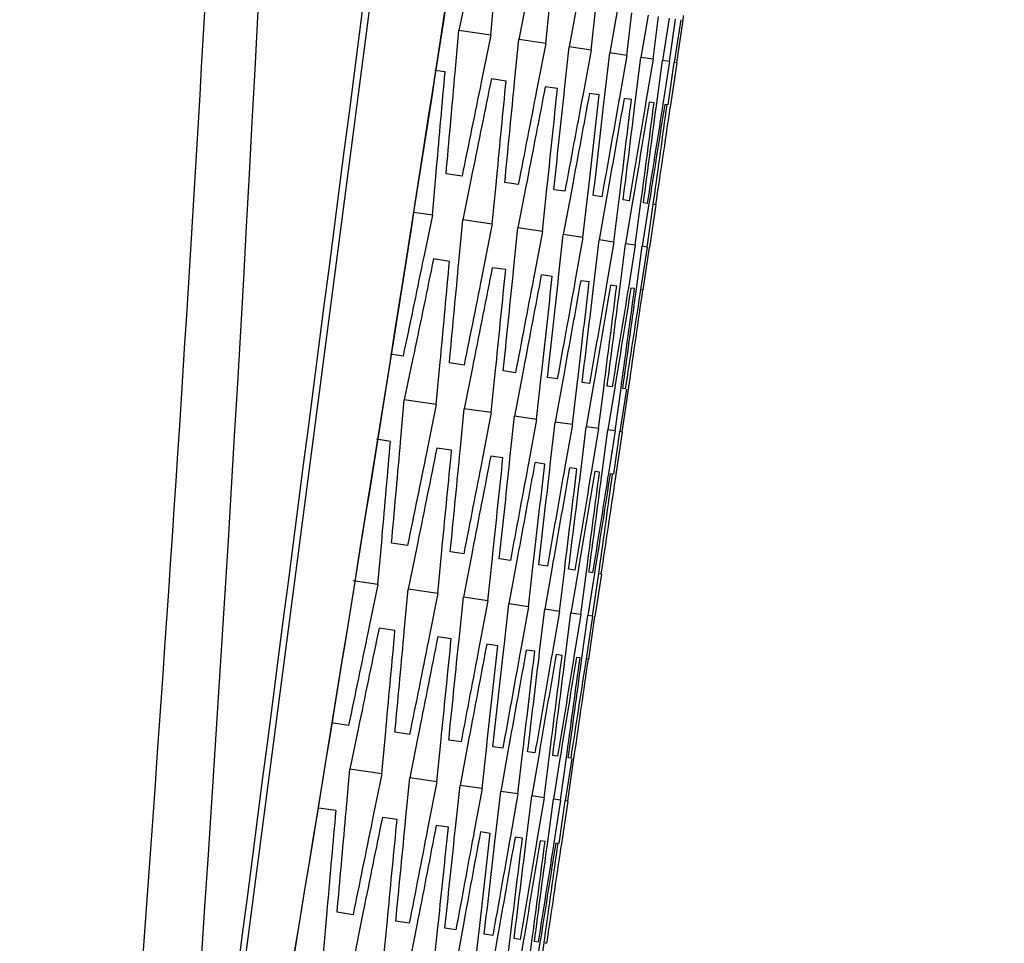
# Model space of a CAD drawing. Units: millimetres. Extents: x 17406 to 23346, y -23 to 4177.
# Drawn here: x 19663 to 19677, y 2278 to 2290 of the extents above; entities that cross this region are included whole.
import ezdxf

# ---------------------------------------------------------------- set-up
doc = ezdxf.new("R2010")
doc.units = ezdxf.units.MM
doc.header["$LTSCALE"] = 326.7
doc.header["$PDMODE"] = 3
doc.header["$PDSIZE"] = 8
doc.layers.get('0').update_dxf_attribs({"linetype": 'CONTINUOUS'})
doc.layers.get('Defpoints').update_dxf_attribs({"linetype": 'CONTINUOUS'})
doc.layers.add('dim', color=1, linetype='CONTINUOUS', lineweight=15)
doc.layers.add('solid', color=7, linetype='CONTINUOUS', lineweight=30)
doc.styles.get("Standard").update_dxf_attribs({"font": 'simfang.ttf'})
doc.dimstyles.get("Standard").update_dxf_attribs({"dimtxt": 50, "dimasz": 60, "dimexe": 1.5, "dimexo": 1, "dimtad": 1, "dimdec": 1, "dimdsep": 46, "dimtxsty": 'Standard', "dimblk": '_FILLED', "dimcen": 0.09, "dimadec": 0, "dimazin": 0, "dimtp": 0.1, "dimtm": 0.1, "dimtfac": 1, "dimtdec": 1, "dimtmove": 0, "dimatfit": 3, "dimldrblk": '_FILLED', "dimfxl": 1, "dimtolj": 1, "dimarcsym": 0})

# ---------------------------------------------------------------- blocks, each defined once
blk = doc.blocks.new('_FILLED')
at = {"color": 0, "linetype": 'ByBlock'}
blk.add_solid([(0, 0), (-1, 0.16667), (-1, -0.16667)], dxfattribs=at)
blk = doc.blocks.new('*D6')
at = {"layer": 'Defpoints', "color": 0, "transparency": 16777216}
for p in [(19669.51, 2570.154), (19589.317, 2152.154), (19820.645, 2152.154)]:
    blk.add_point(p, dxfattribs=at)
at = {"layer": 'dim', "color": 0, "lineweight": -2, "transparency": 16777216}
for p, q in [((19670.51, 2570.154), (19822.145, 2570.154)), ((19820.645, 2510.154), (19820.645, 2212.154)), ((19590.317, 2152.154), (19822.145, 2152.154))]:
    blk.add_line(p, q, dxfattribs=at)
at = {"layer": 'dim', "color": 0, "lineweight": -2, "transparency": 16777216, "xscale": 60, "yscale": 60, "zscale": 60}
for p, rotation in [((19820.645, 2570.154), 90), ((19820.645, 2152.154), 270)]:
    blk.add_blockref('_FILLED', p, dxfattribs=dict(at, rotation=rotation))
at = {"layer": 'dim', "color": 0, "transparency": 16777216, "insert": (19794.734, 2361.154), "char_height": 50, "attachment_point": 5, "rotation": 90}
blk.add_mtext('\\A1;418', dxfattribs=at)

msp = doc.modelspace()

# ---------------------------------------------------------------- linework, layer by layer
at = {"layer": 'solid'}
for p, q in [((19665.161, 2267.939), (19674.29, 2337.615)), ((19669.49, 2290.852), (19669.369, 2290.272)), ((19669.814, 2290.206), (19669.869, 2290.797)), ((19670.318, 2290.722), (19670.204, 2290.148)), ((19670.581, 2290.093), (19670.641, 2290.686)), ((19671.015, 2290.624), (19670.905, 2290.045)), ((19671.213, 2290), (19671.278, 2290.593)), ((19671.577, 2290.545), (19671.472, 2289.961)), ((19671.711, 2289.926), (19671.782, 2290.52)), ((19672.006, 2290.485), (19671.905, 2289.897)), ((19672.076, 2289.872), (19672.152, 2290.467)), ((19672.301, 2290.444), (19672.205, 2289.853)), ((19672.307, 2289.838), (19672.389, 2290.432)), ((19672.493, 2290.417), (19672.502, 2290.483)), ((19672.464, 2290.421), (19672.372, 2289.828)), ((19672.406, 2289.823), (19672.493, 2290.417)), ((19669.317, 2289.681), (19669.369, 2290.272)), ((19669.814, 2290.206), (19669.369, 2290.272)), ((19669.81, 2290.182), (19669.696, 2289.624)), ((19669.814, 2290.206), (19669.81, 2290.182)), ((19670.147, 2289.556), (19670.204, 2290.148)), ((19670.581, 2290.093), (19670.204, 2290.148)), ((19670.581, 2290.093), (19670.467, 2289.508)), ((19670.842, 2289.452), (19670.905, 2290.045)), ((19671.213, 2290), (19670.905, 2290.045)), ((19671.213, 2290), (19671.104, 2289.412)), ((19671.404, 2289.372), (19671.472, 2289.961)), ((19671.711, 2289.926), (19671.472, 2289.961)), ((19671.711, 2289.926), (19671.607, 2289.337)), ((19671.832, 2289.305), (19671.905, 2289.897)), ((19672.076, 2289.872), (19671.905, 2289.897)), ((19672.076, 2289.872), (19671.977, 2289.281)), ((19672.127, 2289.26), (19672.205, 2289.853)), ((19672.307, 2289.838), (19672.205, 2289.853)), ((19672.307, 2289.838), (19672.213, 2289.246)), ((19672.288, 2289.235), (19672.372, 2289.828)), ((19672.406, 2289.823), (19672.317, 2289.23)), ((19672.406, 2289.823), (19672.372, 2289.828)), ((19669.177, 2289.694), (19669.035, 2289.715)), ((19669.31, 2289.607), (19669.317, 2289.681)), ((19669.696, 2289.624), (19669.681, 2289.552)), ((19670.027, 2289.568), (19669.824, 2289.598)), ((19670.14, 2289.484), (19670.147, 2289.556)), ((19670.467, 2289.508), (19670.453, 2289.438)), ((19670.743, 2289.462), (19670.574, 2289.487)), ((19670.835, 2289.382), (19670.842, 2289.452)), ((19671.104, 2289.412), (19671.091, 2289.344)), ((19671.326, 2289.376), (19671.19, 2289.396)), ((19671.396, 2289.299), (19671.404, 2289.372)), ((19671.607, 2289.337), (19671.595, 2289.269)), ((19671.774, 2289.31), (19671.673, 2289.325)), ((19671.823, 2289.236), (19671.832, 2289.305)), ((19671.977, 2289.281), (19671.965, 2289.214)), ((19672.09, 2289.264), (19672.023, 2289.273)), ((19672.118, 2289.192), (19672.127, 2289.26)), ((19672.213, 2289.246), (19672.203, 2289.179)), ((19672.272, 2289.237), (19672.239, 2289.242)), ((19672.317, 2289.23), (19672.307, 2289.164)), ((19668.633, 2287.058), (19668.896, 2288.735)), ((19669.001, 2287.698), (19669.053, 2288.289)), ((19669.053, 2288.289), (19669.06, 2288.363)), ((19669.414, 2288.243), (19669.193, 2288.276)), ((19669.557, 2288.29), (19669.542, 2288.217)), ((19669.892, 2288.167), (19669.899, 2288.239)), ((19669.542, 2288.217), (19669.424, 2287.636)), ((19669.835, 2287.575), (19669.892, 2288.167)), ((19670.198, 2288.128), (19670.011, 2288.155)), ((19670.304, 2288.098), (19670.192, 2287.522)), ((19670.319, 2288.177), (19670.304, 2288.098)), ((19670.596, 2288.065), (19670.604, 2288.135)), ((19670.534, 2287.472), (19670.596, 2288.065)), ((19670.847, 2288.032), (19670.694, 2288.054)), ((19670.933, 2288.01), (19670.825, 2287.429)), ((19670.947, 2288.084), (19670.933, 2288.01)), ((19671.099, 2287.388), (19671.167, 2287.982)), ((19671.167, 2287.982), (19671.175, 2288.051)), ((19671.362, 2287.956), (19671.244, 2287.973)), ((19671.441, 2288.011), (19671.429, 2287.941)), ((19671.603, 2287.919), (19671.612, 2287.986)), ((19671.429, 2287.941), (19671.325, 2287.355)), ((19671.53, 2287.324), (19671.603, 2287.919)), ((19671.744, 2287.899), (19671.66, 2287.912)), ((19671.791, 2287.89), (19671.692, 2287.301)), ((19671.802, 2287.958), (19671.791, 2287.89)), ((19671.828, 2287.28), (19671.907, 2287.875)), ((19671.907, 2287.875), (19671.916, 2287.941)), ((19672.019, 2287.858), (19671.925, 2287.266)), ((19671.993, 2287.863), (19671.943, 2287.87)), ((19671.994, 2287.256), (19672.077, 2287.85)), ((19672.03, 2287.925), (19672.019, 2287.858)), ((19672.115, 2287.845), (19672.026, 2287.251)), ((19672.077, 2287.85), (19672.087, 2287.916)), ((19672.109, 2287.846), (19672.093, 2287.848)), ((19669.001, 2287.698), (19668.743, 2287.736)), ((19669.001, 2287.698), (19668.881, 2287.117)), ((19669.369, 2287.044), (19669.424, 2287.636)), ((19669.835, 2287.575), (19669.424, 2287.636)), ((19669.831, 2287.555), (19669.719, 2286.991)), ((19669.835, 2287.575), (19669.831, 2287.555)), ((19670.131, 2286.93), (19670.192, 2287.522)), ((19670.534, 2287.472), (19670.192, 2287.522)), ((19670.534, 2287.472), (19670.422, 2286.886)), ((19670.76, 2286.835), (19670.825, 2287.429)), ((19671.099, 2287.388), (19670.825, 2287.429)), ((19671.099, 2287.388), (19670.992, 2286.8)), ((19671.255, 2286.764), (19671.325, 2287.355)), ((19671.53, 2287.324), (19671.325, 2287.355)), ((19671.53, 2287.324), (19671.429, 2286.734)), ((19671.616, 2286.708), (19671.692, 2287.301)), ((19671.828, 2287.28), (19671.692, 2287.301)), ((19671.828, 2287.28), (19671.732, 2286.689)), ((19671.844, 2286.672), (19671.925, 2287.266)), ((19671.994, 2287.256), (19671.902, 2286.663)), ((19671.994, 2287.256), (19671.925, 2287.266)), ((19671.94, 2286.658), (19672.026, 2287.251)), ((19668.881, 2287.117), (19668.865, 2287.044)), ((19669.239, 2287.056), (19669.018, 2287.089)), ((19669.362, 2286.971), (19669.369, 2287.044)), ((19669.719, 2286.991), (19669.704, 2286.92)), ((19670.022, 2286.941), (19669.836, 2286.968)), ((19670.124, 2286.858), (19670.131, 2286.93)), ((19670.422, 2286.886), (19670.409, 2286.816)), ((19670.671, 2286.845), (19670.519, 2286.867)), ((19670.752, 2286.766), (19670.76, 2286.835)), ((19670.992, 2286.8), (19670.98, 2286.732)), ((19671.187, 2286.769), (19671.069, 2286.786)), ((19671.246, 2286.693), (19671.255, 2286.764)), ((19671.429, 2286.734), (19671.417, 2286.667)), ((19671.569, 2286.712), (19671.485, 2286.725)), ((19671.607, 2286.639), (19671.616, 2286.708)), ((19671.732, 2286.689), (19671.721, 2286.622)), ((19671.818, 2286.676), (19671.767, 2286.683)), ((19671.835, 2286.606), (19671.844, 2286.672)), ((19671.902, 2286.663), (19671.892, 2286.597)), ((19671.934, 2286.658), (19671.917, 2286.661)), ((19668.745, 2285.781), (19668.73, 2285.708)), ((19668.592, 2285.737), (19668.418, 2285.762)), ((19668.73, 2285.708), (19668.609, 2285.128)), ((19669.055, 2285.062), (19669.11, 2285.653)), ((19669.11, 2285.653), (19669.116, 2285.727)), ((19669.443, 2285.611), (19669.239, 2285.641)), ((19669.575, 2285.659), (19669.559, 2285.578)), ((19669.559, 2285.578), (19669.445, 2285.004)), ((19669.821, 2284.949), (19669.881, 2285.541)), ((19669.881, 2285.541), (19669.888, 2285.613)), ((19670.159, 2285.505), (19669.99, 2285.53)), ((19670.27, 2285.556), (19670.255, 2285.48)), ((19670.518, 2285.449), (19670.526, 2285.519)), ((19670.255, 2285.48), (19670.145, 2284.901)), ((19670.453, 2284.855), (19670.518, 2285.449)), ((19670.741, 2285.419), (19670.606, 2285.439)), ((19670.818, 2285.401), (19670.712, 2284.817)), ((19670.831, 2285.473), (19670.818, 2285.401)), ((19670.951, 2284.782), (19671.022, 2285.376)), ((19671.022, 2285.376), (19671.03, 2285.444)), ((19671.19, 2285.353), (19671.089, 2285.368)), ((19671.258, 2285.41), (19671.246, 2285.341)), ((19671.392, 2285.322), (19671.401, 2285.389)), ((19671.553, 2285.367), (19671.542, 2285.299)), ((19671.629, 2285.288), (19671.638, 2285.354)), ((19671.246, 2285.341), (19671.145, 2284.753)), ((19671.316, 2284.728), (19671.392, 2285.322)), ((19671.505, 2285.306), (19671.438, 2285.316)), ((19671.542, 2285.299), (19671.446, 2284.709)), ((19671.548, 2284.694), (19671.629, 2285.288)), ((19671.704, 2285.277), (19671.613, 2284.684)), ((19671.647, 2284.679), (19671.733, 2285.273)), ((19671.688, 2285.28), (19671.655, 2285.284)), ((19671.733, 2285.273), (19671.743, 2285.339)), ((19668.557, 2284.537), (19668.609, 2285.128)), ((19669.055, 2285.062), (19668.609, 2285.128)), ((19669.05, 2285.038), (19668.936, 2284.48)), ((19669.055, 2285.062), (19669.05, 2285.038)), ((19669.387, 2284.412), (19669.445, 2285.004)), ((19669.821, 2284.949), (19669.445, 2285.004)), ((19669.821, 2284.949), (19669.707, 2284.364)), ((19670.082, 2284.308), (19670.145, 2284.901)), ((19670.453, 2284.855), (19670.145, 2284.901)), ((19670.453, 2284.855), (19670.344, 2284.268)), ((19670.644, 2284.228), (19670.712, 2284.817)), ((19670.951, 2284.782), (19670.712, 2284.817)), ((19670.951, 2284.782), (19670.847, 2284.193)), ((19671.072, 2284.161), (19671.145, 2284.753)), ((19671.316, 2284.728), (19671.145, 2284.753)), ((19671.316, 2284.728), (19671.217, 2284.137)), ((19671.367, 2284.115), (19671.446, 2284.709)), ((19671.548, 2284.694), (19671.446, 2284.709)), ((19671.548, 2284.694), (19671.454, 2284.101)), ((19671.529, 2284.09), (19671.613, 2284.684)), ((19671.647, 2284.679), (19671.558, 2284.086)), ((19671.647, 2284.679), (19671.613, 2284.684)), ((19668.417, 2284.549), (19668.222, 2284.578)), ((19668.551, 2284.462), (19668.557, 2284.537)), ((19668.936, 2284.48), (19668.922, 2284.407)), ((19669.268, 2284.424), (19669.064, 2284.454)), ((19669.38, 2284.34), (19669.387, 2284.412)), ((19669.707, 2284.364), (19669.694, 2284.294)), ((19669.984, 2284.318), (19669.815, 2284.343)), ((19670.075, 2284.237), (19670.082, 2284.308)), ((19670.344, 2284.268), (19670.331, 2284.199)), ((19670.566, 2284.232), (19670.431, 2284.252)), ((19670.636, 2284.154), (19670.644, 2284.228)), ((19670.847, 2284.193), (19670.835, 2284.125)), ((19671.015, 2284.166), (19670.914, 2284.181)), ((19671.064, 2284.091), (19671.072, 2284.161)), ((19671.217, 2284.137), (19671.206, 2284.07)), ((19671.33, 2284.119), (19671.263, 2284.129)), ((19671.358, 2284.048), (19671.367, 2284.115)), ((19671.454, 2284.101), (19671.443, 2284.035)), ((19671.512, 2284.092), (19671.479, 2284.097)), ((19671.558, 2284.086), (19671.548, 2284.02)), ((19668.294, 2283.144), (19668.3, 2283.219)), ((19668.242, 2282.554), (19668.294, 2283.144)), ((19668.655, 2283.099), (19668.434, 2283.132)), ((19668.782, 2283.073), (19668.664, 2282.491)), ((19668.797, 2283.145), (19668.782, 2283.073)), ((19669.075, 2282.431), (19669.132, 2283.023)), ((19669.132, 2283.023), (19669.139, 2283.095)), ((19669.559, 2283.033), (19669.544, 2282.954)), ((19669.438, 2282.984), (19669.251, 2283.011)), ((19669.544, 2282.954), (19669.432, 2282.378)), ((19669.774, 2282.327), (19669.837, 2282.921)), ((19669.837, 2282.921), (19669.844, 2282.991)), ((19670.087, 2282.888), (19669.935, 2282.91)), ((19670.187, 2282.94), (19670.173, 2282.866)), ((19670.407, 2282.838), (19670.415, 2282.907)), ((19670.173, 2282.866), (19670.066, 2282.284)), ((19670.339, 2282.244), (19670.407, 2282.838)), ((19670.603, 2282.812), (19670.484, 2282.829)), ((19670.669, 2282.796), (19670.566, 2282.211)), ((19670.681, 2282.867), (19670.669, 2282.796)), ((19670.77, 2282.18), (19670.844, 2282.775)), ((19670.844, 2282.775), (19670.852, 2282.842)), ((19670.985, 2282.755), (19670.9, 2282.768)), ((19671.031, 2282.746), (19670.932, 2282.156)), ((19671.042, 2282.814), (19671.031, 2282.746)), ((19671.147, 2282.731), (19671.156, 2282.797)), ((19671.27, 2282.78), (19671.26, 2282.714)), ((19671.318, 2282.706), (19671.327, 2282.772)), ((19671.069, 2282.136), (19671.147, 2282.731)), ((19671.26, 2282.714), (19671.166, 2282.122)), ((19671.233, 2282.718), (19671.183, 2282.726)), ((19671.234, 2282.112), (19671.318, 2282.706)), ((19671.355, 2282.7), (19671.266, 2282.107)), ((19671.349, 2282.701), (19671.333, 2282.704)), ((19668.242, 2282.554), (19667.897, 2282.605)), ((19668.242, 2282.554), (19668.121, 2281.973)), ((19668.609, 2281.9), (19668.664, 2282.491)), ((19669.075, 2282.431), (19668.664, 2282.491)), ((19669.071, 2282.41), (19668.959, 2281.847)), ((19669.075, 2282.431), (19669.071, 2282.41)), ((19669.372, 2281.785), (19669.432, 2282.378)), ((19669.774, 2282.327), (19669.432, 2282.378)), ((19669.774, 2282.327), (19669.663, 2281.741)), ((19670, 2281.691), (19670.066, 2282.284)), ((19670.339, 2282.244), (19670.066, 2282.284)), ((19670.339, 2282.244), (19670.232, 2281.656)), ((19670.495, 2281.62), (19670.566, 2282.211)), ((19670.77, 2282.18), (19670.566, 2282.211)), ((19670.77, 2282.18), (19670.669, 2281.59)), ((19670.856, 2281.564), (19670.932, 2282.156)), ((19671.069, 2282.136), (19670.932, 2282.156)), ((19671.069, 2282.136), (19670.972, 2281.545)), ((19671.085, 2281.528), (19671.166, 2282.122)), ((19671.234, 2282.112), (19671.143, 2281.519)), ((19671.234, 2282.112), (19671.166, 2282.122)), ((19671.18, 2281.513), (19671.266, 2282.107)), ((19668.121, 2281.973), (19668.106, 2281.9)), ((19668.479, 2281.912), (19668.259, 2281.945)), ((19668.602, 2281.827), (19668.609, 2281.9)), ((19668.959, 2281.847), (19668.945, 2281.776)), ((19669.263, 2281.796), (19669.076, 2281.824)), ((19669.364, 2281.714), (19669.372, 2281.785)), ((19669.663, 2281.741), (19669.649, 2281.672)), ((19669.912, 2281.701), (19669.76, 2281.723)), ((19669.992, 2281.621), (19670, 2281.691)), ((19670.232, 2281.656), (19670.22, 2281.588)), ((19670.427, 2281.624), (19670.309, 2281.642)), ((19670.487, 2281.548), (19670.495, 2281.62)), ((19670.669, 2281.59), (19670.657, 2281.523)), ((19670.809, 2281.568), (19670.725, 2281.58)), ((19670.848, 2281.495), (19670.856, 2281.564)), ((19670.972, 2281.545), (19670.961, 2281.478)), ((19671.058, 2281.531), (19671.008, 2281.539)), ((19671.075, 2281.461), (19671.085, 2281.528)), ((19671.143, 2281.519), (19671.132, 2281.453)), ((19671.174, 2281.514), (19671.158, 2281.517)), ((19667.833, 2280.592), (19667.595, 2280.628)), ((19667.97, 2280.564), (19667.85, 2279.983)), ((19667.986, 2280.637), (19667.97, 2280.564)), ((19668.35, 2280.509), (19668.357, 2280.582)), ((19668.295, 2279.918), (19668.35, 2280.509)), ((19668.683, 2280.467), (19668.48, 2280.497)), ((19668.799, 2280.433), (19668.685, 2279.86)), ((19668.815, 2280.515), (19668.799, 2280.433)), ((19669.121, 2280.397), (19669.129, 2280.468)), ((19669.061, 2279.804), (19669.121, 2280.397)), ((19669.4, 2280.361), (19669.23, 2280.386)), ((19669.496, 2280.336), (19669.386, 2279.757)), ((19669.51, 2280.412), (19669.496, 2280.336)), ((19669.693, 2279.711), (19669.759, 2280.305)), ((19669.759, 2280.305), (19669.766, 2280.374)), ((19669.982, 2280.275), (19669.847, 2280.295)), ((19670.071, 2280.329), (19670.058, 2280.257)), ((19670.262, 2280.232), (19670.27, 2280.3)), ((19670.058, 2280.257), (19669.953, 2279.673)), ((19670.192, 2279.638), (19670.262, 2280.232)), ((19670.43, 2280.209), (19670.329, 2280.224)), ((19670.487, 2280.197), (19670.386, 2279.609)), ((19670.499, 2280.266), (19670.487, 2280.197)), ((19670.556, 2279.584), (19670.632, 2280.178)), ((19670.632, 2280.178), (19670.641, 2280.245)), ((19670.746, 2280.162), (19670.679, 2280.172)), ((19670.782, 2280.155), (19670.686, 2279.565)), ((19670.793, 2280.223), (19670.782, 2280.155)), ((19670.788, 2279.549), (19670.869, 2280.144)), ((19670.869, 2280.144), (19670.878, 2280.21)), ((19670.928, 2280.135), (19670.895, 2280.14)), ((19670.973, 2280.129), (19670.983, 2280.195)), ((19670.944, 2280.133), (19670.853, 2279.54)), ((19670.887, 2279.535), (19670.973, 2280.129)), ((19667.798, 2279.393), (19667.85, 2279.983)), ((19668.295, 2279.918), (19667.85, 2279.983)), ((19668.29, 2279.894), (19668.177, 2279.336)), ((19668.295, 2279.918), (19668.29, 2279.894)), ((19668.627, 2279.268), (19668.685, 2279.86)), ((19669.061, 2279.804), (19668.685, 2279.86)), ((19669.061, 2279.804), (19668.948, 2279.22)), ((19669.323, 2279.163), (19669.386, 2279.757)), ((19669.693, 2279.711), (19669.386, 2279.757)), ((19669.693, 2279.711), (19669.584, 2279.124)), ((19669.885, 2279.083), (19669.953, 2279.673)), ((19670.192, 2279.638), (19669.953, 2279.673)), ((19670.192, 2279.638), (19670.087, 2279.048)), ((19670.313, 2279.017), (19670.386, 2279.609)), ((19670.556, 2279.584), (19670.386, 2279.609)), ((19670.556, 2279.584), (19670.457, 2278.993)), ((19670.607, 2278.971), (19670.686, 2279.565)), ((19670.788, 2279.549), (19670.686, 2279.565)), ((19670.788, 2279.549), (19670.694, 2278.957)), ((19670.769, 2278.946), (19670.853, 2279.54)), ((19670.887, 2279.535), (19670.798, 2278.941)), ((19670.887, 2279.535), (19670.853, 2279.54)), ((19667.657, 2279.405), (19667.419, 2279.44)), ((19667.791, 2279.318), (19667.798, 2279.393)), ((19668.177, 2279.336), (19668.162, 2279.263)), ((19668.508, 2279.28), (19668.304, 2279.31)), ((19668.62, 2279.196), (19668.627, 2279.268)), ((19668.948, 2279.22), (19668.934, 2279.149)), ((19669.224, 2279.174), (19669.055, 2279.199)), ((19669.315, 2279.093), (19669.323, 2279.163)), ((19669.584, 2279.124), (19669.572, 2279.055)), ((19669.806, 2279.088), (19669.671, 2279.108)), ((19669.876, 2279.01), (19669.885, 2279.083)), ((19670.087, 2279.048), (19670.076, 2278.981)), ((19670.255, 2279.022), (19670.154, 2279.037)), ((19670.304, 2278.947), (19670.313, 2279.017)), ((19670.457, 2278.993), (19670.446, 2278.926)), ((19670.57, 2278.975), (19670.503, 2278.985)), ((19670.598, 2278.904), (19670.607, 2278.971)), ((19670.694, 2278.957), (19670.684, 2278.891)), ((19670.753, 2278.948), (19670.72, 2278.953)), ((19670.798, 2278.941), (19670.788, 2278.876)), ((19667.482, 2277.409), (19667.534, 2278)), ((19667.534, 2278), (19667.541, 2278.075)), ((19667.895, 2277.955), (19667.674, 2277.988)), ((19668.037, 2278.001), (19668.023, 2277.929)), ((19668.373, 2277.879), (19668.38, 2277.951)), ((19668.023, 2277.929), (19667.905, 2277.347)), ((19668.315, 2277.286), (19668.373, 2277.879)), ((19668.678, 2277.839), (19668.492, 2277.867)), ((19668.784, 2277.81), (19668.672, 2277.234)), ((19668.8, 2277.889), (19668.784, 2277.81)), ((19669.077, 2277.776), (19669.085, 2277.847)), ((19669.014, 2277.183), (19669.077, 2277.776)), ((19669.327, 2277.743), (19669.175, 2277.766)), ((19669.414, 2277.722), (19669.306, 2277.14)), ((19669.428, 2277.796), (19669.414, 2277.722)), ((19669.579, 2277.1), (19669.647, 2277.694)), ((19669.647, 2277.694), (19669.655, 2277.763)), ((19669.843, 2277.667), (19669.725, 2277.685)), ((19669.922, 2277.723), (19669.909, 2277.652)), ((19670.084, 2277.63), (19670.093, 2277.698)), ((19670.283, 2277.67), (19670.271, 2277.601)), ((19669.909, 2277.652), (19669.806, 2277.066)), ((19670.011, 2277.036), (19670.084, 2277.63)), ((19670.225, 2277.611), (19670.141, 2277.623)), ((19670.271, 2277.601), (19670.173, 2277.012)), ((19670.309, 2276.992), (19670.388, 2277.586)), ((19670.388, 2277.586), (19670.397, 2277.653)), ((19670.5, 2277.569), (19670.406, 2276.978)), ((19670.474, 2277.574), (19670.424, 2277.582)), ((19670.474, 2276.968), (19670.558, 2277.562)), ((19670.511, 2277.636), (19670.5, 2277.569)), ((19670.558, 2277.562), (19670.567, 2277.628)), ((19670.59, 2277.557), (19670.573, 2277.559))]:
    msp.add_line(p, q, dxfattribs=at)
for centre, radius, start, end in [((-12395.084, 6447.932), 32331.516, 352.571574, 352.6962876), ((18872.385, 2331.454), 795.24, 355.413843, 358.781268), ((18511.984, 2468.902), 1170.857, 351.148387, 352.212686), ((18906.738, 2333.694), 760.317, 355.003952, 356.861624)]:
    msp.add_arc(centre, radius, start, end, dxfattribs=at)
for points, knots in [([(19664.85, 2264.126), (19665.797, 2269.726), (19667.215, 2278.128), (19669.007, 2289.345), (19670.708, 2300.577), (19672.676, 2314.641), (19674.105, 2325.911), (19674.792, 2331.549)], [0, 0, 0, 0, 0.25, 0.374999, 0.499999, 0.750001, 1, 1, 1, 1]), ([(19664.986, 2264.947), (19665.609, 2268.63), (19666.857, 2275.995), (19668.053, 2283.368), (19668.633, 2287.058)], [0, 0, 0, 0, 0.5, 1, 1, 1, 1])]:
    msp.add_open_spline(points, degree=3, knots=knots, dxfattribs=at)
for points in [[(19669.06, 2288.363), (19669.099, 2288.807), (19669.138, 2289.25), (19669.177, 2289.694)], [(19669.192, 2288.276), (19669.231, 2288.72), (19669.271, 2289.163), (19669.31, 2289.607)], [(19669.681, 2289.552), (19669.592, 2289.116), (19669.503, 2288.679), (19669.414, 2288.243)], [(19669.822, 2289.598), (19669.734, 2289.162), (19669.645, 2288.726), (19669.557, 2288.29)], [(19669.899, 2288.239), (19669.942, 2288.682), (19669.985, 2289.125), (19670.027, 2289.568)], [(19670.009, 2288.156), (19670.053, 2288.598), (19670.096, 2289.041), (19670.14, 2289.484)], [(19670.573, 2289.488), (19670.488, 2289.051), (19670.404, 2288.614), (19670.319, 2288.177)], [(19670.453, 2289.438), (19670.368, 2289.001), (19670.283, 2288.564), (19670.198, 2288.128)], [(19670.604, 2288.135), (19670.651, 2288.578), (19670.697, 2289.02), (19670.744, 2289.462)], [(19670.693, 2288.055), (19670.74, 2288.497), (19670.788, 2288.939), (19670.835, 2289.382)], [(19671.091, 2289.344), (19671.01, 2288.906), (19670.928, 2288.469), (19670.847, 2288.032)], [(19671.189, 2289.397), (19671.108, 2288.959), (19671.028, 2288.522), (19670.947, 2288.084)], [(19671.175, 2288.051), (19671.225, 2288.493), (19671.276, 2288.935), (19671.326, 2289.376)], [(19671.243, 2287.973), (19671.294, 2288.415), (19671.345, 2288.857), (19671.396, 2289.299)], [(19671.595, 2289.269), (19671.517, 2288.831), (19671.44, 2288.394), (19671.362, 2287.956)], [(19671.672, 2289.325), (19671.595, 2288.887), (19671.518, 2288.449), (19671.441, 2288.011)], [(19671.612, 2287.986), (19671.666, 2288.428), (19671.72, 2288.869), (19671.774, 2289.31)], [(19671.659, 2287.912), (19671.714, 2288.353), (19671.769, 2288.794), (19671.823, 2289.236)], [(19671.965, 2289.214), (19671.892, 2288.776), (19671.818, 2288.338), (19671.744, 2287.899)], [(19672.022, 2289.274), (19671.949, 2288.835), (19671.875, 2288.397), (19671.802, 2287.958)], [(19671.916, 2287.941), (19671.974, 2288.382), (19672.032, 2288.823), (19672.09, 2289.264)], [(19672.238, 2289.242), (19672.169, 2288.803), (19672.099, 2288.364), (19672.03, 2287.925)], [(19672.087, 2287.916), (19672.149, 2288.356), (19672.21, 2288.796), (19672.272, 2289.237)], [(19671.942, 2287.87), (19672.001, 2288.311), (19672.059, 2288.751), (19672.118, 2289.192)], [(19672.203, 2289.179), (19672.133, 2288.74), (19672.063, 2288.302), (19671.993, 2287.863)], [(19672.307, 2289.164), (19672.241, 2288.724), (19672.175, 2288.285), (19672.109, 2287.846)], [(19668.865, 2287.044), (19668.774, 2286.608), (19668.684, 2286.172), (19668.592, 2285.737)], [(19669.016, 2287.089), (19668.926, 2286.653), (19668.836, 2286.217), (19668.745, 2285.781)], [(19669.116, 2285.727), (19669.158, 2286.17), (19669.198, 2286.613), (19669.239, 2287.056)], [(19669.238, 2285.641), (19669.279, 2286.084), (19669.321, 2286.528), (19669.362, 2286.971)], [(19669.704, 2286.92), (19669.617, 2286.484), (19669.53, 2286.047), (19669.443, 2285.611)], [(19669.834, 2286.968), (19669.748, 2286.532), (19669.661, 2286.095), (19669.575, 2285.659)], [(19669.888, 2285.613), (19669.933, 2286.055), (19669.978, 2286.498), (19670.022, 2286.941)], [(19670.518, 2286.867), (19670.435, 2286.43), (19670.352, 2285.993), (19670.27, 2285.556)], [(19669.988, 2285.53), (19670.034, 2285.973), (19670.079, 2286.416), (19670.124, 2286.858)], [(19670.409, 2286.816), (19670.326, 2286.379), (19670.243, 2285.942), (19670.159, 2285.505)], [(19670.526, 2285.519), (19670.575, 2285.961), (19670.623, 2286.403), (19670.671, 2286.845)], [(19670.605, 2285.439), (19670.654, 2285.881), (19670.703, 2286.323), (19670.752, 2286.766)], [(19670.98, 2286.732), (19670.9, 2286.294), (19670.821, 2285.857), (19670.741, 2285.419)], [(19671.067, 2286.786), (19670.989, 2286.349), (19670.91, 2285.911), (19670.831, 2285.473)], [(19671.03, 2285.444), (19671.082, 2285.886), (19671.135, 2286.327), (19671.187, 2286.769)], [(19671.484, 2286.725), (19671.409, 2286.287), (19671.334, 2285.848), (19671.258, 2285.41)], [(19671.088, 2285.368), (19671.141, 2285.81), (19671.194, 2286.251), (19671.246, 2286.693)], [(19671.417, 2286.667), (19671.342, 2286.229), (19671.266, 2285.791), (19671.19, 2285.353)], [(19671.401, 2285.389), (19671.457, 2285.83), (19671.513, 2286.271), (19671.569, 2286.712)], [(19671.437, 2285.317), (19671.494, 2285.757), (19671.551, 2286.198), (19671.607, 2286.639)], [(19671.721, 2286.622), (19671.649, 2286.184), (19671.577, 2285.745), (19671.505, 2285.306)], [(19671.767, 2286.683), (19671.695, 2286.244), (19671.624, 2285.806), (19671.553, 2285.367)], [(19671.638, 2285.354), (19671.698, 2285.795), (19671.758, 2286.235), (19671.818, 2286.676)], [(19671.654, 2285.285), (19671.714, 2285.725), (19671.775, 2286.165), (19671.835, 2286.606)], [(19671.892, 2286.597), (19671.824, 2286.158), (19671.756, 2285.719), (19671.688, 2285.28)], [(19671.743, 2285.339), (19671.806, 2285.779), (19671.87, 2286.219), (19671.934, 2286.658)], [(19668.3, 2283.219), (19668.339, 2283.662), (19668.378, 2284.106), (19668.417, 2284.549)], [(19668.432, 2283.132), (19668.472, 2283.576), (19668.511, 2284.019), (19668.551, 2284.462)], [(19668.922, 2284.407), (19668.833, 2283.971), (19668.744, 2283.535), (19668.655, 2283.099)], [(19669.062, 2284.454), (19668.974, 2284.018), (19668.886, 2283.582), (19668.797, 2283.145)], [(19669.139, 2283.095), (19669.182, 2283.538), (19669.225, 2283.981), (19669.268, 2284.424)], [(19669.25, 2283.011), (19669.293, 2283.454), (19669.337, 2283.897), (19669.38, 2284.34)], [(19669.694, 2284.294), (19669.609, 2283.857), (19669.523, 2283.42), (19669.438, 2282.984)], [(19669.813, 2284.343), (19669.729, 2283.907), (19669.644, 2283.47), (19669.559, 2283.033)], [(19669.844, 2282.991), (19669.891, 2283.433), (19669.937, 2283.876), (19669.984, 2284.318)], [(19669.933, 2282.91), (19669.981, 2283.353), (19670.028, 2283.795), (19670.075, 2284.237)], [(19670.331, 2284.199), (19670.25, 2283.762), (19670.169, 2283.325), (19670.087, 2282.888)], [(19670.429, 2284.252), (19670.349, 2283.815), (19670.268, 2283.378), (19670.187, 2282.94)], [(19670.415, 2282.907), (19670.465, 2283.349), (19670.516, 2283.79), (19670.566, 2284.232)], [(19670.483, 2282.829), (19670.534, 2283.271), (19670.585, 2283.713), (19670.636, 2284.154)], [(19670.835, 2284.125), (19670.758, 2283.687), (19670.68, 2283.249), (19670.603, 2282.812)], [(19670.912, 2284.181), (19670.836, 2283.743), (19670.759, 2283.305), (19670.681, 2282.867)], [(19670.852, 2282.842), (19670.907, 2283.283), (19670.961, 2283.725), (19671.015, 2284.166)], [(19671.262, 2284.129), (19671.189, 2283.691), (19671.116, 2283.252), (19671.042, 2282.814)], [(19671.156, 2282.797), (19671.214, 2283.238), (19671.272, 2283.679), (19671.33, 2284.119)], [(19670.899, 2282.768), (19670.954, 2283.209), (19671.009, 2283.65), (19671.064, 2284.091)], [(19671.206, 2284.07), (19671.132, 2283.632), (19671.058, 2283.194), (19670.985, 2282.755)], [(19671.182, 2282.726), (19671.241, 2283.167), (19671.3, 2283.607), (19671.358, 2284.048)], [(19671.443, 2284.035), (19671.373, 2283.596), (19671.303, 2283.157), (19671.233, 2282.718)], [(19671.478, 2284.097), (19671.409, 2283.658), (19671.34, 2283.219), (19671.27, 2282.78)], [(19671.327, 2282.772), (19671.389, 2283.212), (19671.451, 2283.652), (19671.512, 2284.092)], [(19671.548, 2284.02), (19671.482, 2283.58), (19671.416, 2283.141), (19671.349, 2282.701)], [(19668.257, 2281.945), (19668.167, 2281.509), (19668.076, 2281.073), (19667.986, 2280.637)], [(19668.106, 2281.9), (19668.015, 2281.464), (19667.924, 2281.028), (19667.833, 2280.592)], [(19668.357, 2280.582), (19668.398, 2281.026), (19668.439, 2281.469), (19668.479, 2281.912)], [(19668.478, 2280.497), (19668.52, 2280.94), (19668.561, 2281.383), (19668.602, 2281.827)], [(19669.075, 2281.824), (19668.988, 2281.388), (19668.902, 2280.951), (19668.815, 2280.515)], [(19669.129, 2280.468), (19669.174, 2280.911), (19669.218, 2281.354), (19669.263, 2281.796)], [(19668.945, 2281.776), (19668.858, 2281.34), (19668.771, 2280.903), (19668.683, 2280.467)], [(19669.229, 2280.386), (19669.274, 2280.829), (19669.319, 2281.271), (19669.364, 2281.714)], [(19669.649, 2281.672), (19669.566, 2281.235), (19669.483, 2280.798), (19669.4, 2280.361)], [(19669.758, 2281.723), (19669.676, 2281.286), (19669.593, 2280.849), (19669.51, 2280.412)], [(19669.766, 2280.374), (19669.815, 2280.816), (19669.864, 2281.258), (19669.912, 2281.701)], [(19669.845, 2280.295), (19669.894, 2280.737), (19669.943, 2281.179), (19669.992, 2281.621)], [(19670.22, 2281.588), (19670.141, 2281.15), (19670.061, 2280.713), (19669.982, 2280.275)], [(19670.308, 2281.642), (19670.229, 2281.204), (19670.15, 2280.767), (19670.071, 2280.329)], [(19670.27, 2280.3), (19670.323, 2280.741), (19670.375, 2281.183), (19670.427, 2281.624)], [(19670.328, 2280.224), (19670.381, 2280.665), (19670.434, 2281.107), (19670.487, 2281.548)], [(19670.657, 2281.523), (19670.582, 2281.085), (19670.506, 2280.647), (19670.43, 2280.209)], [(19670.724, 2281.581), (19670.649, 2281.142), (19670.574, 2280.704), (19670.499, 2280.266)], [(19670.641, 2280.245), (19670.697, 2280.686), (19670.753, 2281.127), (19670.809, 2281.568)], [(19671.007, 2281.539), (19670.936, 2281.1), (19670.865, 2280.661), (19670.793, 2280.223)], [(19670.878, 2280.21), (19670.938, 2280.65), (19670.998, 2281.091), (19671.058, 2281.531)], [(19670.983, 2280.195), (19671.047, 2280.634), (19671.11, 2281.074), (19671.174, 2281.514)], [(19670.678, 2280.172), (19670.734, 2280.613), (19670.791, 2281.054), (19670.848, 2281.495)], [(19670.961, 2281.478), (19670.89, 2281.039), (19670.818, 2280.601), (19670.746, 2280.162)], [(19670.894, 2280.14), (19670.955, 2280.581), (19671.015, 2281.021), (19671.075, 2281.461)], [(19671.132, 2281.453), (19671.064, 2281.014), (19670.996, 2280.574), (19670.928, 2280.135)], [(19667.541, 2278.075), (19667.58, 2278.518), (19667.619, 2278.962), (19667.658, 2279.405)], [(19667.672, 2277.988), (19667.712, 2278.431), (19667.752, 2278.875), (19667.791, 2279.318)], [(19668.162, 2279.263), (19668.073, 2278.827), (19667.984, 2278.391), (19667.895, 2277.955)], [(19668.303, 2279.31), (19668.214, 2278.874), (19668.126, 2278.437), (19668.037, 2278.001)], [(19668.38, 2277.951), (19668.423, 2278.394), (19668.466, 2278.837), (19668.508, 2279.28)], [(19668.49, 2277.867), (19668.534, 2278.31), (19668.577, 2278.753), (19668.62, 2279.196)], [(19669.053, 2279.199), (19668.969, 2278.762), (19668.884, 2278.326), (19668.8, 2277.889)], [(19668.934, 2279.149), (19668.849, 2278.713), (19668.764, 2278.276), (19668.678, 2277.839)], [(19669.085, 2277.847), (19669.131, 2278.289), (19669.178, 2278.732), (19669.224, 2279.174)], [(19669.174, 2277.766), (19669.221, 2278.208), (19669.268, 2278.651), (19669.315, 2279.093)], [(19669.572, 2279.055), (19669.49, 2278.618), (19669.409, 2278.181), (19669.328, 2277.743)], [(19669.67, 2279.108), (19669.589, 2278.671), (19669.508, 2278.233), (19669.428, 2277.796)], [(19669.655, 2277.763), (19669.706, 2278.204), (19669.756, 2278.646), (19669.806, 2279.088)], [(19669.723, 2277.685), (19669.775, 2278.127), (19669.826, 2278.568), (19669.876, 2279.01)], [(19670.076, 2278.981), (19669.998, 2278.543), (19669.921, 2278.105), (19669.843, 2277.667)], [(19670.153, 2279.037), (19670.076, 2278.599), (19669.999, 2278.161), (19669.922, 2277.723)], [(19670.093, 2277.698), (19670.147, 2278.139), (19670.201, 2278.58), (19670.255, 2279.022)], [(19670.14, 2277.624), (19670.195, 2278.065), (19670.249, 2278.506), (19670.304, 2278.947)], [(19670.446, 2278.926), (19670.373, 2278.488), (19670.299, 2278.049), (19670.225, 2277.611)], [(19670.502, 2278.985), (19670.429, 2278.547), (19670.356, 2278.108), (19670.283, 2277.67)], [(19670.397, 2277.653), (19670.455, 2278.094), (19670.513, 2278.534), (19670.57, 2278.975)], [(19670.423, 2277.582), (19670.481, 2278.022), (19670.54, 2278.463), (19670.598, 2278.904)], [(19670.719, 2278.953), (19670.65, 2278.514), (19670.58, 2278.075), (19670.511, 2277.636)], [(19670.567, 2277.628), (19670.629, 2278.068), (19670.691, 2278.508), (19670.753, 2278.948)], [(19670.684, 2278.891), (19670.614, 2278.452), (19670.544, 2278.013), (19670.474, 2277.574)], [(19670.788, 2278.876), (19670.722, 2278.436), (19670.656, 2277.997), (19670.59, 2277.557)]]:
    msp.add_open_spline(points, degree=3, dxfattribs=at)

# ---------------------------------------------------------------- dimensions: what is measured, and where the dimension line sits
at = {"layer": 'dim'}
dim = msp.add_linear_dim(base=(19820.645, 2152.154), p1=(19669.51, 2570.154), p2=(19589.317, 2152.154), angle=90, dimstyle='Standard', dxfattribs=at)
dim.commit()
dim.dimension.update_dxf_attribs({"geometry": '*D6', "text_midpoint": (19794.734, 2361.154)})

doc.saveas('drawing.dxf')
